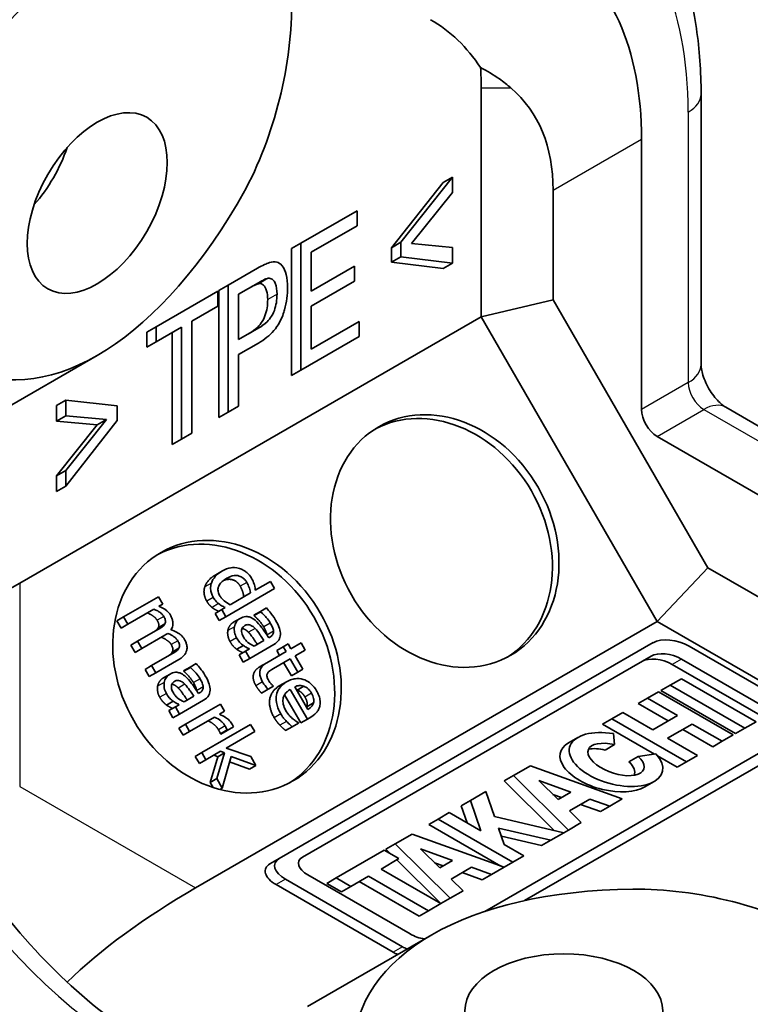
# Model space of a CAD drawing. Units: millimetres. Extents: x 72 to 5957, y 40 to 1445.
# Drawn here: x 1548 to 1565, y 775 to 797 of the extents above; entities that cross this region are included whole.
import ezdxf

# ---------------------------------------------------------------- set-up
doc = ezdxf.new("R2010")
doc.units = ezdxf.units.MM
doc.header["$LTSCALE"] = 5
doc.layers.add('Visible (ISO)', color=7, linetype='Continuous', lineweight=35)
doc.layers.add('Visible Narrow (ISO)', color=7, linetype='Continuous', lineweight=25)

msp = doc.modelspace()

# ---------------------------------------------------------------- linework, layer by layer
at = {"layer": 'Visible (ISO)'}
for p, q in [((1558.615, 790.733), (1558.615, 795.936)), ((1563.615, 795.796), (1563.615, 789.648)), ((1562.262, 794.775), (1562.262, 788.627)), ((1556.58, 792.307), (1557.749, 793.79)), ((1557.961, 793.912), (1556.792, 792.43)), ((1557.961, 793.912), (1557.749, 793.79)), ((1557.961, 793.558), (1557.961, 793.912)), ((1557.034, 792.403), (1557.961, 793.558)), ((1560.251, 793.614), (1560.251, 791.124)), ((1555.799, 793.148), (1554.519, 792.409)), ((1555.799, 792.807), (1555.799, 793.148)), ((1554.753, 792.203), (1555.799, 792.807)), ((1554.519, 792.409), (1554.306, 792.286)), ((1554.519, 792.409), (1554.519, 789.522)), ((1556.792, 792.43), (1556.58, 792.307)), ((1556.792, 792.43), (1556.792, 792.098)), ((1557.961, 792.311), (1557.034, 792.403)), ((1554.306, 789.4), (1554.306, 792.286)), ((1554.753, 791.321), (1554.753, 792.203)), ((1556.58, 791.975), (1556.58, 792.307)), ((1557.961, 791.956), (1557.961, 792.311)), ((1556.792, 792.098), (1556.58, 791.975)), ((1557.749, 791.834), (1556.58, 791.975)), ((1556.792, 792.098), (1557.961, 791.956)), ((1557.961, 791.956), (1557.749, 791.834)), ((1553.532, 791.84), (1552.865, 791.454)), ((1555.733, 791.887), (1554.753, 791.321)), ((1555.733, 791.545), (1555.733, 791.887)), ((1553.1, 791.249), (1553.553, 791.51)), ((1554.753, 790.98), (1555.733, 791.545)), ((1552.626, 791.316), (1551.224, 790.507)), ((1552.626, 790.975), (1552.626, 791.316)), ((1552.865, 791.454), (1552.653, 791.332)), ((1552.653, 788.445), (1552.653, 791.332)), ((1552.865, 791.454), (1552.865, 788.568)), ((1553.1, 790.217), (1553.1, 791.249)), ((1560.251, 791.124), (1558.615, 790.733)), ((1560.251, 791.124), (1563.772, 785.026)), ((1552.041, 790.637), (1552.626, 790.975)), ((1554.753, 789.999), (1554.753, 790.98)), ((1548.124, 784.676), (1558.615, 790.733)), ((1552.041, 788.092), (1552.041, 790.637)), ((1555.839, 790.626), (1554.753, 789.999)), ((1555.839, 790.285), (1555.839, 790.626)), ((1562.615, 783.805), (1558.615, 790.733)), ((1551.224, 790.507), (1551.012, 790.384)), ((1551.012, 790.043), (1551.012, 790.384)), ((1551.224, 790.507), (1551.224, 790.166)), ((1551.224, 790.166), (1551.806, 790.502)), ((1551.594, 787.834), (1551.594, 790.38)), ((1551.806, 790.502), (1551.806, 787.956)), ((1553.557, 790.481), (1553.1, 790.217)), ((1551.224, 790.166), (1551.012, 790.043)), ((1553.1, 789.876), (1553.554, 790.138)), ((1554.519, 789.522), (1555.839, 790.285)), ((1549.887, 789.858), (1547.059, 788.225)), ((1553.1, 788.703), (1553.1, 789.876)), ((1554.519, 789.522), (1554.306, 789.4)), ((1549.174, 788.839), (1548.961, 788.716)), ((1550.343, 788.707), (1549.174, 788.839)), ((1549.174, 788.839), (1549.174, 788.485)), ((1548.961, 788.362), (1548.961, 788.716)), ((1550.343, 788.374), (1550.343, 788.707)), ((1552.865, 788.568), (1552.653, 788.445)), ((1552.865, 788.568), (1553.1, 788.703)), ((1564.176, 788.677), (1569.5, 785.603)), ((1549.174, 788.485), (1548.961, 788.362)), ((1549.887, 788.276), (1548.961, 788.362)), ((1549.174, 788.485), (1550.099, 788.399)), ((1550.099, 788.399), (1549.174, 787.237)), ((1549.174, 786.883), (1550.343, 788.374)), ((1550.099, 788.399), (1549.887, 788.276)), ((1548.961, 787.115), (1549.887, 788.276)), ((1551.806, 787.956), (1551.594, 787.834)), ((1551.806, 787.956), (1552.041, 788.092)), ((1562.615, 788.015), (1567.939, 784.941)), ((1549.174, 787.237), (1548.961, 787.115)), ((1549.174, 787.237), (1549.174, 786.883)), ((1548.961, 786.76), (1548.961, 787.115)), ((1549.174, 786.883), (1548.961, 786.76)), ((1563.772, 785.026), (1562.615, 783.805)), ((1563.772, 785.026), (1565.929, 783.78)), ((1552.731, 784.957), (1552.581, 784.87)), ((1552.81, 783.913), (1553.918, 784.553)), ((1553.824, 784.717), (1553.48, 784.519)), ((1553.918, 784.553), (1553.824, 784.717)), ((1551.281, 784.369), (1550.485, 783.909)), ((1551.375, 784.204), (1551.281, 784.369)), ((1553.369, 784.455), (1552.909, 784.189)), ((1551.288, 784.154), (1551.375, 784.204)), ((1552.796, 784.124), (1552.716, 784.078)), ((1553.732, 784.116), (1553.595, 784.037)), ((1550.485, 783.909), (1550.335, 783.822)), ((1550.485, 783.909), (1550.579, 783.745)), ((1550.579, 783.745), (1551.174, 784.088)), ((1552.716, 784.078), (1552.566, 783.991)), ((1552.66, 783.827), (1552.566, 783.991)), ((1552.81, 783.913), (1552.66, 783.827)), ((1552.716, 784.078), (1552.81, 783.913)), ((1553.138, 783.878), (1552.988, 783.791)), ((1553.595, 784.037), (1553.445, 783.95)), ((1553.451, 783.941), (1553.445, 783.95)), ((1553.601, 784.027), (1553.451, 783.941)), ((1553.595, 784.037), (1553.601, 784.027)), ((1550.429, 783.658), (1550.335, 783.822)), ((1550.579, 783.745), (1550.429, 783.658)), ((1551.423, 783.75), (1551.273, 783.664)), ((1562.615, 783.805), (1552.124, 777.747)), ((1567.121, 781.203), (1562.615, 783.805)), ((1551.264, 783.622), (1550.804, 783.356)), ((1550.899, 783.192), (1551.423, 783.495)), ((1553.811, 783.449), (1553.785, 783.435)), ((1550.804, 783.356), (1550.654, 783.27)), ((1550.749, 783.105), (1550.654, 783.27)), ((1550.804, 783.356), (1550.899, 783.192)), ((1551.742, 783.198), (1551.592, 783.111)), ((1553.209, 783.261), (1553.059, 783.174)), ((1553.356, 782.968), (1553.9, 783.282)), ((1553.678, 783.373), (1553.457, 783.246)), ((1554.117, 783.233), (1553.967, 783.147)), ((1562.526, 783.325), (1554.026, 778.417)), ((1554.228, 783.297), (1554.117, 783.233)), ((1554.117, 783.233), (1554.181, 783.123)), ((1554.291, 783.187), (1554.228, 783.297)), ((1554.52, 783.319), (1554.291, 783.187)), ((1554.615, 783.154), (1554.52, 783.319)), ((1566.003, 781.708), (1563.343, 783.244)), ((1550.899, 783.192), (1550.749, 783.105)), ((1551.584, 783.07), (1551.123, 782.804)), ((1553.261, 783.132), (1553.111, 783.046)), ((1553.206, 782.882), (1553.111, 783.046)), ((1553.346, 783.181), (1553.261, 783.132)), ((1553.261, 783.132), (1553.356, 782.968)), ((1554.181, 783.123), (1553.74, 782.868)), ((1554.031, 783.036), (1553.967, 783.147)), ((1554.386, 783.022), (1554.615, 783.154)), ((1554.561, 782.72), (1554.386, 783.022)), ((1554.552, 778.445), (1562.478, 783.021)), ((1551.123, 782.804), (1550.973, 782.717)), ((1551.123, 782.804), (1551.218, 782.639)), ((1551.218, 782.639), (1551.742, 782.942)), ((1551.998, 782.77), (1551.848, 782.684)), ((1552.004, 782.761), (1551.854, 782.674)), ((1552.135, 782.849), (1551.998, 782.77)), ((1551.998, 782.77), (1552.004, 782.761)), ((1553.356, 782.968), (1553.206, 782.882)), ((1553.74, 782.868), (1553.59, 782.781)), ((1553.896, 782.74), (1554.275, 782.958)), ((1554.3, 782.57), (1554.125, 782.872)), ((1554.275, 782.958), (1554.45, 782.656)), ((1565.285, 781.486), (1562.959, 782.829)), ((1563.171, 782.952), (1565.497, 781.609)), ((1551.068, 782.553), (1550.973, 782.717)), ((1551.218, 782.639), (1551.068, 782.553)), ((1551.541, 782.611), (1551.391, 782.525)), ((1551.854, 782.674), (1551.848, 782.684)), ((1554.45, 782.656), (1554.3, 782.57)), ((1554.45, 782.656), (1554.561, 782.72)), ((1553.772, 782.265), (1553.892, 782.334)), ((1553.892, 782.334), (1553.886, 782.344)), ((1554.189, 782.434), (1554.039, 782.348)), ((1554.675, 781.807), (1554.378, 782.322)), ((1554.583, 782.333), (1554.433, 782.247)), ((1562.915, 782.36), (1562.703, 782.238)), ((1563.167, 782.506), (1562.915, 782.36)), ((1562.915, 782.36), (1564.612, 781.38)), ((1564.864, 781.526), (1563.167, 782.506)), ((1552.081, 782.106), (1551.86, 781.979)), ((1552.214, 782.183), (1552.188, 782.168)), ((1553.772, 782.265), (1553.622, 782.178)), ((1554.516, 781.501), (1554.146, 782.141)), ((1554.276, 782.263), (1554.666, 781.588)), ((1562.647, 782.206), (1562.397, 782.062)), ((1564.344, 781.226), (1562.647, 782.206)), ((1564.4, 781.258), (1562.703, 782.238)), ((1551.612, 781.994), (1551.462, 781.907)), ((1551.664, 781.866), (1551.514, 781.779)), ((1551.749, 781.914), (1551.664, 781.866)), ((1551.664, 781.866), (1551.759, 781.701)), ((1551.759, 781.701), (1552.303, 782.016)), ((1552.688, 781.93), (1551.892, 781.471)), ((1552.783, 781.766), (1552.688, 781.93)), ((1554.803, 781.955), (1554.653, 781.868)), ((1562.397, 782.062), (1562.185, 781.939)), ((1562.867, 781.546), (1562.185, 781.939)), ((1562.397, 782.062), (1563.079, 781.668)), ((1551.609, 781.615), (1551.514, 781.779)), ((1551.759, 781.701), (1551.609, 781.615)), ((1551.987, 781.307), (1552.552, 781.633)), ((1552.664, 781.698), (1552.783, 781.766)), ((1554.666, 781.588), (1554.739, 781.63)), ((1561.838, 781.739), (1561.589, 781.595)), ((1562.52, 781.345), (1561.838, 781.739)), ((1563.079, 781.668), (1562.52, 781.345)), ((1551.892, 781.471), (1551.742, 781.384)), ((1551.892, 781.471), (1551.987, 781.307)), ((1553.372, 781.466), (1552.264, 780.827)), ((1552.843, 781.331), (1552.982, 781.411)), ((1553.467, 781.302), (1553.372, 781.466)), ((1554.32, 781.412), (1554.17, 781.326)), ((1554.32, 781.412), (1554.466, 781.496)), ((1554.466, 781.496), (1554.461, 781.506)), ((1554.666, 781.588), (1554.516, 781.501)), ((1561.589, 781.595), (1561.376, 781.472)), ((1562.559, 780.79), (1561.376, 781.472)), ((1561.589, 781.595), (1563.286, 780.615)), ((1562.854, 781.153), (1563.413, 781.475)), ((1563.413, 781.475), (1564.095, 781.082)), ((1564.612, 781.38), (1564.864, 781.526)), ((1551.837, 781.22), (1551.742, 781.384)), ((1551.987, 781.307), (1551.837, 781.22)), ((1552.838, 781.339), (1552.688, 781.253)), ((1552.693, 781.244), (1552.688, 781.253)), ((1552.843, 781.331), (1552.693, 781.244)), ((1552.819, 780.928), (1553.467, 781.302)), ((1552.838, 781.339), (1552.843, 781.331)), ((1565.616, 781.208), (1558.698, 777.214)), ((1559.601, 777.459), (1566.143, 781.236)), ((1561.646, 781.006), (1561.62, 781.258)), ((1563.882, 780.959), (1563.201, 781.353)), ((1564.095, 781.082), (1564.344, 781.226)), ((1564.612, 781.38), (1564.4, 781.258)), ((1560.813, 781.169), (1560.6, 781.047)), ((1561.646, 781.006), (1561.434, 780.883)), ((1563.536, 780.759), (1562.854, 781.153)), ((1564.095, 781.082), (1563.882, 780.959)), ((1552.264, 780.827), (1552.114, 780.74)), ((1552.209, 780.576), (1552.114, 780.74)), ((1552.264, 780.827), (1552.359, 780.662)), ((1552.359, 780.662), (1552.692, 780.854)), ((1552.456, 780.148), (1552.631, 780.732)), ((1552.631, 780.732), (1552.542, 780.768)), ((1552.781, 780.819), (1552.606, 780.235)), ((1552.781, 780.819), (1552.631, 780.732)), ((1552.692, 780.854), (1552.781, 780.819)), ((1552.73, 780.019), (1552.932, 780.74)), ((1553.377, 780.737), (1552.819, 780.928)), ((1552.932, 780.74), (1553.495, 780.532)), ((1553.495, 780.532), (1553.377, 780.737)), ((1562.186, 780.738), (1561.974, 780.616)), ((1562.589, 780.794), (1562.186, 780.738)), ((1563.074, 780.492), (1562.626, 780.751)), ((1563.286, 780.615), (1563.536, 780.759)), ((1552.359, 780.662), (1552.209, 780.576)), ((1553.345, 780.446), (1552.896, 780.612)), ((1553.495, 780.532), (1553.345, 780.446)), ((1559.735, 780.524), (1559.351, 780.303)), ((1561.823, 779.771), (1559.735, 780.524)), ((1563.286, 780.615), (1563.074, 780.492)), ((1559.351, 780.303), (1559.139, 780.18)), ((1559.351, 780.303), (1560.602, 779.065)), ((1552.606, 780.235), (1552.456, 780.148)), ((1552.524, 780.03), (1552.456, 780.148)), ((1552.606, 780.235), (1552.73, 780.019)), ((1560.275, 779.055), (1559.139, 780.18)), ((1559.926, 780.187), (1560.654, 779.924)), ((1560.362, 779.756), (1559.926, 780.187)), ((1562.549, 780.167), (1562.337, 780.044)), ((1552.73, 780.019), (1552.674, 779.987)), ((1558.725, 779.942), (1558.372, 779.738)), ((1558.921, 779.374), (1558.725, 779.942)), ((1560.442, 779.802), (1560.243, 779.874)), ((1560.654, 779.924), (1560.362, 779.756)), ((1558.372, 779.738), (1558.16, 779.615)), ((1558.294, 779.227), (1558.16, 779.615)), ((1558.372, 779.738), (1558.611, 779.044)), ((1560.621, 779.5), (1561.086, 779.769)), ((1561.326, 779.483), (1560.873, 779.646)), ((1561.086, 779.769), (1561.538, 779.606)), ((1561.538, 779.606), (1561.823, 779.771)), ((1557.891, 779.46), (1557.637, 779.313)), ((1558.611, 779.044), (1557.891, 779.46)), ((1560.891, 779.232), (1560.621, 779.5)), ((1561.538, 779.606), (1561.326, 779.483)), ((1557.637, 779.313), (1557.425, 779.191)), ((1559.064, 778.245), (1557.425, 779.191)), ((1557.637, 779.313), (1559.335, 778.334)), ((1560.495, 779.004), (1558.921, 779.374)), ((1560.602, 779.065), (1560.891, 779.232)), ((1557.047, 778.973), (1556.663, 778.751)), ((1559.136, 778.219), (1557.047, 778.973)), ((1559.14, 778.739), (1559.012, 779.11)), ((1559.012, 779.11), (1560.197, 778.831)), ((1560.197, 778.831), (1560.495, 779.004)), ((1560.602, 779.065), (1560.495, 779.004)), ((1556.663, 778.751), (1556.451, 778.629)), ((1556.663, 778.751), (1557.914, 777.513)), ((1559.985, 778.709), (1559.076, 778.923)), ((1559.588, 778.48), (1559.14, 778.739)), ((1560.197, 778.831), (1559.985, 778.709)), ((1556.413, 778.607), (1555.317, 777.974)), ((1556.747, 778.414), (1556.413, 778.607)), ((1556.556, 778.524), (1556.451, 778.629)), ((1557.675, 778.204), (1557.239, 778.636)), ((1557.239, 778.636), (1557.967, 778.373)), ((1554.026, 778.417), (1553.814, 778.295)), ((1556.338, 778.178), (1556.747, 778.414)), ((1557.702, 777.391), (1556.697, 778.385)), ((1557.755, 778.25), (1557.555, 778.322)), ((1557.967, 778.373), (1557.675, 778.204)), ((1559.335, 778.334), (1559.136, 778.219)), ((1559.335, 778.334), (1559.588, 778.48)), ((1556.998, 776.702), (1554.671, 778.045)), ((1557.701, 777.391), (1556.338, 778.178)), ((1557.933, 777.949), (1558.398, 778.217)), ((1558.638, 777.931), (1558.186, 778.095)), ((1558.398, 778.217), (1558.85, 778.054)), ((1558.85, 778.054), (1558.638, 777.931)), ((1558.85, 778.054), (1559.136, 778.219)), ((1556.614, 776.287), (1553.954, 777.823)), ((1554.166, 777.946), (1556.826, 776.41)), ((1555.317, 777.974), (1555.105, 777.852)), ((1555.439, 777.659), (1555.105, 777.852)), ((1555.317, 777.974), (1555.651, 777.781)), ((1555.651, 777.781), (1556.055, 778.014)), ((1557.206, 777.105), (1555.843, 777.892)), ((1556.055, 778.014), (1557.418, 777.227)), ((1558.204, 777.681), (1557.933, 777.949)), ((1555.651, 777.781), (1555.439, 777.659)), ((1557.914, 777.513), (1558.204, 777.681)), ((1557.418, 777.227), (1557.701, 777.391)), ((1557.914, 777.513), (1557.702, 777.391)), ((1557.418, 777.227), (1557.206, 777.105)), ((1557.494, 776.683), (1554.665, 775.05))]:
    msp.add_line(p, q, dxfattribs=at)
for centre, major_axis, ratio, start_param, end_param in [((1549.887, 793.322), (3.536, 6.124), 0.57735, 6.246385, 7.890782), ((1555.544, 790.897), (4.75, 8.227), 0.57735, 5.497787, 6.283185), ((1551.478, 796.196), (-1.3, -4.853), 0.517638, 1.075065, 2.016991), ((1552.716, 789.264), (-4.75, -8.227), 0.57735, 2.859279, 3.141593), ((1552.716, 792.53), (-4.172, -7.225), 0.57735, 2.356194, 2.425798), ((1546.816, 785.858), (-12.859, -9.672), 0.402543, 2.847591, 3.227042), ((1547.766, 794.547), (-1.125, -1.949), 0.57735, 1.230959, 1.910633), ((1549.887, 799.096), (-2.6, -9.705), 0.517638, 6.163437, 7.35825), ((1557.637, 785.549), (-1.5, 2.598), 0.816497, 3.176955, 6.247823), ((1562.615, 788.423), (0.25, -0.433), 0.57735, 3.926991, 5.497787), ((1552.687, 782.691), (-1.5, 2.598), 0.816497, 3.176955, 6.247823), ((1558.624, 814.986), (-18.187, -31.5), 0.333333, 0.329191, 0.523599), ((1563.004, 783.048), (0.581, -0.156), 0.517638, 1.093138, 2.663934), ((1562.672, 782.664), (-0.493, 0.132), 0.517638, 4.234731, 5.805527), ((1562.884, 782.786), (0.493, -0.132), 0.517638, 1.093138, 2.663934), ((1561.681, 780.668), (-1.053, 0.282), 0.517638, 4.907565, 10.109195), ((1561.469, 780.546), (1.053, -0.282), 0.517638, 2.663934, 5.805527), ((1561.681, 780.668), (0.631, -0.218), 0.471918, 1.787134, 7.106198), ((1561.469, 780.546), (0.631, -0.218), 0.471918, 1.787134, 2.430478), ((1561.469, 780.546), (0.631, -0.218), 0.471918, 6.217428, 7.106198), ((1554.292, 778.019), (0.581, -0.156), 0.517638, 2.663934, 4.234731), ((1554.504, 778.141), (-0.581, 0.156), 0.517638, 5.805527, 7.376323), ((1554.959, 778.21), (-0.493, 0.132), 0.517638, 5.805527, 7.376323), ((1583.624, 771.685), (-36.373, 0), 0.333333, 5.759587, 5.953994), ((1565.494, 772.064), (9.705, -2.6), 0.517638, 2.066528, 3.261341), ((1563.778, 774.892), (4.853, -1.3), 0.517638, 1.124602, 2.066528), ((1557.285, 776.867), (-0.493, 0.132), 0.517638, 1.093138, 1.800822), ((1556.952, 776.483), (0.581, -0.156), 0.517638, 4.234731, 4.439122), ((1557.165, 776.605), (-0.581, 0.156), 0.517638, 1.093138, 1.297529), ((1560.494, 774.951), (7.071, 0), 0.57735, 4.675588, 6.319986)]:
    msp.add_ellipse(centre, major_axis=major_axis, ratio=ratio, start_param=start_param, end_param=end_param, dxfattribs=at)
for centre, major_axis, ratio in [((1549.887, 793.322), (1.125, 1.949), 0.57735), ((1557.787, 785.636), (-1.5, 2.598), 0.816497), ((1552.837, 782.778), (-1.5, 2.598), 0.816497), ((1560.494, 774.951), (2.25, 0), 0.57735)]:
    msp.add_ellipse(centre, major_axis=major_axis, ratio=ratio, dxfattribs=at)
for points, degree, knots in [([(1560.837, 801.697), (1561.204, 801.486), (1561.541, 801.224), (1562.141, 800.616), (1562.404, 800.271), (1562.852, 799.516), (1563.036, 799.105), (1563.329, 798.234), (1563.437, 797.774), (1563.58, 796.812), (1563.615, 796.311), (1563.615, 795.796)], 3, [0.7853982, 0.7853982, 0.7853982, 0.7853982, 0.9424778, 0.9424778, 1.0995574, 1.0995574, 1.2566371, 1.2566371, 1.4137167, 1.4137167, 1.5707963, 1.5707963, 1.5707963, 1.5707963]), ([(1559.296, 795.936), (1559.211, 796.009), (1559.122, 796.079), (1558.894, 796.24), (1558.749, 796.326), (1558.601, 796.401)], 3, [5.40807885, 5.40807885, 5.40807885, 5.40807885, 5.44249938, 5.44249938, 5.49243917, 5.49243917, 5.49243917, 5.49243917]), ([(1553.802, 791.967), (1553.766, 791.957), (1553.725, 791.94), (1553.637, 791.898), (1553.583, 791.869), (1553.532, 791.84)], 3, [-0.03726213, -0.03726213, -0.03726213, -0.03726213, -0.02154165, -0.02154165, 0, 0, 0, 0]), ([(1554.215, 791.398), (1554.215, 791.505), (1554.206, 791.605), (1554.163, 791.768), (1554.132, 791.846), (1554.055, 791.94), (1554.017, 791.966), (1553.92, 791.991), (1553.863, 791.985), (1553.802, 791.967)], 3, [-0.1309892, -0.1309892, -0.1309892, -0.1309892, -0.0868676, -0.0868676, -0.0511012, -0.0511012, -0.0264941, -0.0264941, 0, 0, 0, 0]), ([(1553.559, 791.487), (1553.539, 791.485), (1553.513, 791.475), (1553.442, 791.445), (1553.387, 791.415), (1553.34, 791.388)], 3, [0, 0, 0, 0, 0.00902052, 0.00902052, 0.02604994, 0.02604994, 0.02604994, 0.02604994]), ([(1553.553, 791.51), (1553.599, 791.537), (1553.654, 791.567), (1553.725, 791.598), (1553.751, 791.607), (1553.771, 791.61)], 3, [-0.02605117, -0.02605117, -0.02605117, -0.02605117, -0.00900051, -0.00900051, 0, 0, 0, 0]), ([(1553.762, 791.125), (1553.762, 791.198), (1553.755, 791.268), (1553.72, 791.389), (1553.694, 791.428), (1553.655, 791.466), (1553.638, 791.476), (1553.601, 791.489), (1553.581, 791.491), (1553.559, 791.487)], 3, [0, 0, 0, 0, 0.02690296, 0.02690296, 0.05388682, 0.05388682, 0.06972748, 0.06972748, 0.08520924, 0.08520924, 0.08520924, 0.08520924]), ([(1553.771, 791.61), (1553.788, 791.612), (1553.805, 791.612), (1553.836, 791.605), (1553.851, 791.598), (1553.898, 791.565), (1553.92, 791.526), (1553.963, 791.428), (1553.974, 791.34), (1553.974, 791.248)], 3, [-0.0603816, -0.0603816, -0.0603816, -0.0603816, -0.05483579, -0.05483579, -0.04905976, -0.04905976, -0.03404468, -0.03404468, 0, 0, 0, 0]), ([(1553.554, 790.138), (1553.618, 790.175), (1553.683, 790.218), (1553.8, 790.313), (1553.853, 790.363), (1553.952, 790.478), (1553.996, 790.542), (1554.089, 790.716), (1554.125, 790.827), (1554.196, 791.071), (1554.215, 791.24), (1554.215, 791.398)], 3, [-0.1275425, -0.1275425, -0.1275425, -0.1275425, -0.1103175, -0.1103175, -0.0955524, -0.0955524, -0.0804792, -0.0804792, -0.0579049, -0.0579049, 0, 0, 0, 0]), ([(1553.344, 790.358), (1553.408, 790.395), (1553.476, 790.442), (1553.574, 790.539), (1553.609, 790.582), (1553.649, 790.647), (1553.674, 790.69), (1553.723, 790.818), (1553.738, 790.88), (1553.758, 791.003), (1553.762, 791.066), (1553.762, 791.125)], 3, [0, 0, 0, 0, 0.0270824, 0.0270824, 0.04417218, 0.04417218, 0.04975407, 0.04975407, 0.05493666, 0.05493666, 0.06051148, 0.06051148, 0.06051148, 0.06051148]), ([(1553.974, 791.248), (1553.974, 791.186), (1553.97, 791.122), (1553.949, 790.999), (1553.935, 790.94), (1553.887, 790.813), (1553.86, 790.768), (1553.82, 790.704), (1553.785, 790.661), (1553.688, 790.564), (1553.62, 790.517), (1553.557, 790.481)], 3, [-0.06040613, -0.06040613, -0.06040613, -0.06040613, -0.05467407, -0.05467407, -0.04977592, -0.04977592, -0.04401117, -0.04401117, -0.02703458, -0.02703458, 0, 0, 0, 0]), ([(1564.176, 788.677), (1564.158, 788.687), (1564.134, 788.703), (1564.079, 788.746), (1564.047, 788.775), (1563.977, 788.845), (1563.94, 788.888), (1563.865, 788.985), (1563.828, 789.04), (1563.761, 789.156), (1563.73, 789.217), (1563.68, 789.336), (1563.661, 789.393), (1563.633, 789.495), (1563.625, 789.54), (1563.616, 789.606), (1563.615, 789.63), (1563.615, 789.648)], 3, [3.141593, 3.141593, 3.141593, 3.141593, 3.315436, 3.315436, 3.502073, 3.502073, 3.704869, 3.704869, 3.920725, 3.920725, 4.141785, 4.141785, 4.357975, 4.357975, 4.560284, 4.560284, 4.712389, 4.712389, 4.712389, 4.712389]), ([(1551.094, 774.184), (1550.46, 774.551), (1549.808, 775.039), (1548.544, 776.222), (1547.933, 776.919), (1546.819, 778.452), (1546.318, 779.29), (1545.484, 781.016), (1545.152, 781.903), (1544.691, 783.625), (1544.56, 784.459), (1544.526, 785.339), (1544.523, 785.453), (1544.523, 785.566)], 3, [3.141593, 3.141593, 3.141593, 3.141593, 3.4429, 3.4429, 3.747253, 3.747253, 4.05415, 4.05415, 4.361259, 4.361259, 4.66616, 4.66616, 4.712389, 4.712389, 4.712389, 4.712389]), ([(1553.118, 785.015), (1553.032, 785.038), (1552.964, 785.032), (1552.86, 785.02), (1552.791, 784.992), (1552.731, 784.957)], 3, [0, 0, 0, 0, 0.02982183, 0.02982183, 0.09524395, 0.09524395, 0.09524395, 0.09524395]), ([(1553.395, 784.791), (1553.367, 784.84), (1553.332, 784.882), (1553.271, 784.935), (1553.243, 784.957), (1553.178, 784.993), (1553.149, 785.006), (1553.118, 785.015)], 3, [0, 0, 0, 0, 0.01680629, 0.01680629, 0.02488617, 0.02488617, 0.03154525, 0.03154525, 0.03154525, 0.03154525]), ([(1552.731, 784.957), (1552.64, 784.904), (1552.592, 784.855), (1552.531, 784.785), (1552.499, 784.736), (1552.481, 784.679)], 3, [0, 0, 0, 0, 0.03861741, 0.03861741, 0.09811603, 0.09811603, 0.09811603, 0.09811603]), ([(1552.675, 784.391), (1552.657, 784.421), (1552.643, 784.453), (1552.631, 784.512), (1552.63, 784.537), (1552.636, 784.58), (1552.642, 784.603), (1552.675, 784.662), (1552.699, 784.689), (1552.757, 784.742), (1552.794, 784.767), (1552.831, 784.789)], 3, [0, 0, 0, 0, 0.01044482, 0.01044482, 0.0185088, 0.0185088, 0.02445004, 0.02445004, 0.03124009, 0.03124009, 0.03971038, 0.03971038, 0.03971038, 0.03971038]), ([(1553.138, 784.606), (1553.065, 784.733), (1552.858, 784.779), (1552.756, 784.739)], 2, [0, 0, 0, 1, 1.738628, 1.738628, 1.738628]), ([(1552.831, 784.789), (1552.883, 784.818), (1552.941, 784.843), (1553.031, 784.854), (1553.072, 784.855), (1553.147, 784.831), (1553.176, 784.816), (1553.219, 784.782), (1553.234, 784.767), (1553.263, 784.732), (1553.276, 784.713), (1553.288, 784.693)], 3, [0, 0, 0, 0, 0.02178389, 0.02178389, 0.03241796, 0.03241796, 0.03952975, 0.03952975, 0.04392161, 0.04392161, 0.04862934, 0.04862934, 0.04862934, 0.04862934]), ([(1553.48, 784.519), (1553.473, 784.591), (1553.461, 784.636), (1553.441, 784.703), (1553.419, 784.749), (1553.395, 784.791)], 3, [0, 0, 0, 0, 0.02266403, 0.02266403, 0.07330497, 0.07330497, 0.07330497, 0.07330497]), ([(1552.481, 784.679), (1552.467, 784.637), (1552.461, 784.593), (1552.467, 784.514), (1552.473, 784.482), (1552.494, 784.417), (1552.508, 784.386), (1552.526, 784.355)], 3, [0, 0, 0, 0, 0.01480302, 0.01480302, 0.02488864, 0.02488864, 0.03529434, 0.03529434, 0.03529434, 0.03529434]), ([(1553.288, 784.693), (1553.308, 784.658), (1553.325, 784.621), (1553.346, 784.563), (1553.359, 784.523), (1553.369, 784.455)], 3, [0, 0, 0, 0, 0.01212535, 0.01212535, 0.01853091, 0.01853091, 0.01853091, 0.01853091]), ([(1552.526, 784.355), (1552.552, 784.309), (1552.573, 784.284), (1552.602, 784.251), (1552.623, 784.231), (1552.646, 784.213)], 3, [0, 0, 0, 0, 0.01608414, 0.01608414, 0.04771409, 0.04771409, 0.04771409, 0.04771409]), ([(1552.909, 784.189), (1552.861, 784.212), (1552.816, 784.24), (1552.762, 784.285), (1552.741, 784.303), (1552.702, 784.349), (1552.687, 784.369), (1552.675, 784.391)], 3, [0, 0, 0, 0, 0.01704309, 0.01704309, 0.02153439, 0.02153439, 0.02472633, 0.02472633, 0.02472633, 0.02472633]), ([(1551.551, 783.951), (1551.529, 783.989), (1551.503, 784.023), (1551.415, 784.099), (1551.344, 784.132), (1551.288, 784.154)], 3, [0, 0, 0, 0, 0.01324551, 0.01324551, 0.03567501, 0.03567501, 0.03567501, 0.03567501]), ([(1552.646, 784.213), (1552.682, 784.184), (1552.706, 784.17), (1552.741, 784.151), (1552.77, 784.137), (1552.796, 784.124)], 3, [0, 0, 0, 0, 0.01430552, 0.01430552, 0.05511258, 0.05511258, 0.05511258, 0.05511258]), ([(1553.94, 783.839), (1553.893, 783.921), (1553.847, 783.978), (1553.802, 784.034), (1553.763, 784.082), (1553.732, 784.116)], 3, [0, 0, 0, 0, 0.02838794, 0.02838794, 0.07553442, 0.07553442, 0.07553442, 0.07553442]), ([(1551.174, 784.088), (1551.245, 784.059), (1551.289, 784.029), (1551.328, 784.002), (1551.346, 783.987), (1551.376, 783.955), (1551.389, 783.938), (1551.4, 783.92)], 3, [0, 0, 0, 0, 0.02507735, 0.02507735, 0.04945606, 0.04945606, 0.07108287, 0.07108287, 0.07108287, 0.07108287]), ([(1551.4, 783.92), (1551.415, 783.893), (1551.428, 783.865), (1551.437, 783.828), (1551.439, 783.811), (1551.435, 783.777), (1551.43, 783.763), (1551.423, 783.75)], 3, [0, 0, 0, 0, 0.00925198, 0.00925198, 0.01307603, 0.01307603, 0.01609045, 0.01609045, 0.01609045, 0.01609045]), ([(1551.561, 783.617), (1551.581, 783.646), (1551.597, 783.678), (1551.608, 783.736), (1551.611, 783.765), (1551.601, 783.831), (1551.594, 783.855), (1551.576, 783.904), (1551.565, 783.928), (1551.551, 783.951)], 3, [0, 0, 0, 0, 0.01244705, 0.01244705, 0.01942353, 0.01942353, 0.02354501, 0.02354501, 0.02789284, 0.02789284, 0.02789284, 0.02789284]), ([(1553.138, 783.878), (1553.09, 783.85), (1553.064, 783.816), (1553.029, 783.764), (1553.013, 783.728), (1553.006, 783.687)], 3, [0, 0, 0, 0, 0.0203164, 0.0203164, 0.0523692, 0.0523692, 0.0523692, 0.0523692]), ([(1553.474, 783.835), (1553.439, 783.864), (1553.401, 783.889), (1553.339, 783.911), (1553.306, 783.92), (1553.218, 783.915), (1553.176, 783.9), (1553.138, 783.878)], 3, [0, 0, 0, 0, 0.01414761, 0.01414761, 0.02147055, 0.02147055, 0.02922558, 0.02922558, 0.02922558, 0.02922558]), ([(1553.601, 784.027), (1553.666, 783.971), (1553.709, 783.922), (1553.762, 783.859), (1553.796, 783.815), (1553.821, 783.771)], 3, [0, 0, 0, 0, 0.02668089, 0.02668089, 0.06755723, 0.06755723, 0.06755723, 0.06755723]), ([(1551.423, 783.75), (1551.415, 783.735), (1551.404, 783.722), (1551.36, 783.679), (1551.305, 783.646), (1551.264, 783.622)], 3, [0, 0, 0, 0, 0.00590622, 0.00590622, 0.02246794, 0.02246794, 0.02246794, 0.02246794]), ([(1553.006, 783.687), (1552.998, 783.639), (1553.002, 783.596), (1553.017, 783.518), (1553.033, 783.476), (1553.056, 783.436)], 3, [0, 0, 0, 0, 0.01575347, 0.01575347, 0.0353434, 0.0353434, 0.0353434, 0.0353434]), ([(1553.214, 783.449), (1553.197, 783.479), (1553.181, 783.512), (1553.167, 783.574), (1553.168, 783.595), (1553.172, 783.627), (1553.177, 783.643), (1553.192, 783.669), (1553.201, 783.679), (1553.221, 783.698), (1553.233, 783.707), (1553.245, 783.714)], 3, [0, 0, 0, 0, 0.01041269, 0.01041269, 0.0195363, 0.0195363, 0.03154289, 0.03154289, 0.0411547, 0.0411547, 0.05200667, 0.05200667, 0.05200667, 0.05200667]), ([(1553.327, 783.56), (1553.273, 783.616), (1553.197, 783.646), (1553.18, 783.648)], 2, [0, 0, 0, 1, 1.286768, 1.286768, 1.286768]), ([(1553.245, 783.714), (1553.265, 783.725), (1553.286, 783.733), (1553.326, 783.736), (1553.343, 783.733), (1553.369, 783.724), (1553.387, 783.717), (1553.435, 783.686), (1553.457, 783.668), (1553.477, 783.647)], 3, [0, 0, 0, 0, 0.00813797, 0.00813797, 0.01431488, 0.01431488, 0.01693831, 0.01693831, 0.01949469, 0.01949469, 0.01949469, 0.01949469]), ([(1553.785, 783.435), (1553.735, 783.513), (1553.683, 783.59), (1553.583, 783.728), (1553.531, 783.787), (1553.474, 783.835)], 3, [0, 0, 0, 0, 0.02794762, 0.02794762, 0.05101812, 0.05101812, 0.05101812, 0.05101812]), ([(1553.477, 783.647), (1553.513, 783.609), (1553.551, 783.558), (1553.588, 783.504), (1553.637, 783.434), (1553.678, 783.373)], 3, [0, 0, 0, 0, 0.01613722, 0.01613722, 0.01985713, 0.01985713, 0.01985713, 0.01985713]), ([(1553.743, 783.499), (1553.741, 783.54), (1553.699, 783.636), (1553.671, 783.685)], 2, [0.009949, 0.009949, 0.009949, 1, 2, 2, 2]), ([(1553.821, 783.771), (1553.839, 783.74), (1553.856, 783.708), (1553.876, 783.659), (1553.882, 783.644), (1553.89, 783.614), (1553.892, 783.6), (1553.893, 783.585)], 3, [0, 0, 0, 0, 0.01084303, 0.01084303, 0.01580451, 0.01580451, 0.02029716, 0.02029716, 0.02029716, 0.02029716]), ([(1554.05, 783.511), (1554.052, 783.557), (1554.044, 783.604), (1554.014, 783.697), (1553.987, 783.757), (1553.94, 783.839)], 3, [0, 0, 0, 0, 0.01483528, 0.01483528, 0.02964869, 0.02964869, 0.02964869, 0.02964869]), ([(1551.569, 783.28), (1551.54, 783.331), (1551.424, 783.416), (1551.343, 783.449)], 2, [0, 0, 0, 1, 1.974121, 1.974121, 1.974121]), ([(1551.423, 783.495), (1551.445, 783.507), (1551.453, 783.513), (1551.47, 783.524), (1551.48, 783.531), (1551.489, 783.537)], 3, [0, 0, 0, 0, 0.00922011, 0.00922011, 0.01923114, 0.01923114, 0.01923114, 0.01923114]), ([(1551.489, 783.537), (1551.561, 783.509), (1551.604, 783.48), (1551.649, 783.447), (1551.667, 783.432), (1551.696, 783.401), (1551.709, 783.385), (1551.719, 783.367)], 3, [0, 0, 0, 0, 0.02524982, 0.02524982, 0.04227461, 0.04227461, 0.05723389, 0.05723389, 0.05723389, 0.05723389]), ([(1551.871, 783.398), (1551.848, 783.437), (1551.82, 783.471), (1551.774, 783.512), (1551.743, 783.537), (1551.647, 783.586), (1551.604, 783.603), (1551.561, 783.617)], 3, [0, 0, 0, 0, 0.01352664, 0.01352664, 0.01913492, 0.01913492, 0.02336025, 0.02336025, 0.02336025, 0.02336025]), ([(1553.056, 783.436), (1553.098, 783.365), (1553.122, 783.338), (1553.156, 783.303), (1553.182, 783.281), (1553.209, 783.261)], 3, [0, 0, 0, 0, 0.02482813, 0.02482813, 0.08558203, 0.08558203, 0.08558203, 0.08558203]), ([(1553.457, 783.246), (1553.41, 783.266), (1553.365, 783.292), (1553.313, 783.331), (1553.289, 783.349), (1553.245, 783.401), (1553.228, 783.424), (1553.214, 783.449)], 3, [0, 0, 0, 0, 0.01675156, 0.01675156, 0.02036291, 0.02036291, 0.02292186, 0.02292186, 0.02292186, 0.02292186]), ([(1553.893, 783.585), (1553.894, 783.566), (1553.891, 783.548), (1553.877, 783.508), (1553.865, 783.494), (1553.845, 783.472), (1553.828, 783.46), (1553.811, 783.449)], 3, [0, 0, 0, 0, 0.00614752, 0.00614752, 0.01420535, 0.01420535, 0.03166168, 0.03166168, 0.03166168, 0.03166168]), ([(1553.9, 783.282), (1553.959, 783.316), (1553.992, 783.351), (1554.024, 783.4), (1554.033, 783.42), (1554.046, 783.464), (1554.05, 783.487), (1554.05, 783.511)], 3, [0, 0, 0, 0, 0.02504393, 0.02504393, 0.0399912, 0.0399912, 0.0547302, 0.0547302, 0.0547302, 0.0547302]), ([(1551.742, 783.198), (1551.735, 783.183), (1551.723, 783.169), (1551.679, 783.126), (1551.624, 783.093), (1551.584, 783.07)], 3, [0, 0, 0, 0, 0.00590622, 0.00590622, 0.02246794, 0.02246794, 0.02246794, 0.02246794]), ([(1551.719, 783.367), (1551.734, 783.34), (1551.747, 783.312), (1551.756, 783.275), (1551.759, 783.259), (1551.754, 783.224), (1551.749, 783.21), (1551.742, 783.198)], 3, [0, 0, 0, 0, 0.00925198, 0.00925198, 0.01307603, 0.01307603, 0.01609045, 0.01609045, 0.01609045, 0.01609045]), ([(1551.921, 783.155), (1551.928, 783.185), (1551.93, 783.216), (1551.922, 783.276), (1551.914, 783.302), (1551.897, 783.349), (1551.885, 783.374), (1551.871, 783.398)], 3, [0, 0, 0, 0, 0.01031894, 0.01031894, 0.01886847, 0.01886847, 0.02949956, 0.02949956, 0.02949956, 0.02949956]), ([(1553.209, 783.261), (1553.24, 783.237), (1553.271, 783.221), (1553.301, 783.205), (1553.326, 783.192), (1553.346, 783.181)], 3, [0, 0, 0, 0, 0.01228579, 0.01228579, 0.03623639, 0.03623639, 0.03623639, 0.03623639]), ([(1551.742, 782.942), (1551.818, 782.986), (1551.851, 783.024), (1551.878, 783.059), (1551.89, 783.077), (1551.909, 783.115), (1551.916, 783.134), (1551.921, 783.155)], 3, [0, 0, 0, 0, 0.03222903, 0.03222903, 0.06127015, 0.06127015, 0.08799145, 0.08799145, 0.08799145, 0.08799145]), ([(1552.004, 782.761), (1552.069, 782.704), (1552.112, 782.655), (1552.165, 782.592), (1552.199, 782.548), (1552.224, 782.505)], 3, [0, 0, 0, 0, 0.02668089, 0.02668089, 0.06755723, 0.06755723, 0.06755723, 0.06755723]), ([(1552.343, 782.572), (1552.296, 782.654), (1552.25, 782.711), (1552.205, 782.767), (1552.166, 782.816), (1552.135, 782.849)], 3, [0, 0, 0, 0, 0.02838794, 0.02838794, 0.07553442, 0.07553442, 0.07553442, 0.07553442]), ([(1553.74, 782.868), (1553.698, 782.844), (1553.657, 782.813), (1553.609, 782.749), (1553.595, 782.721), (1553.584, 782.671), (1553.58, 782.643), (1553.586, 782.578), (1553.593, 782.55), (1553.613, 782.492), (1553.628, 782.462), (1553.644, 782.434)], 3, [0, 0, 0, 0, 0.01760853, 0.01760853, 0.02851501, 0.02851501, 0.03460028, 0.03460028, 0.0392349, 0.0392349, 0.04439769, 0.04439769, 0.04439769, 0.04439769]), ([(1551.541, 782.611), (1551.493, 782.584), (1551.467, 782.549), (1551.432, 782.497), (1551.416, 782.461), (1551.409, 782.42)], 3, [0, 0, 0, 0, 0.0203164, 0.0203164, 0.0523692, 0.0523692, 0.0523692, 0.0523692]), ([(1551.877, 782.568), (1551.842, 782.597), (1551.803, 782.622), (1551.742, 782.644), (1551.709, 782.654), (1551.621, 782.648), (1551.579, 782.633), (1551.541, 782.611)], 3, [0, 0, 0, 0, 0.01414761, 0.01414761, 0.02147055, 0.02147055, 0.02922558, 0.02922558, 0.02922558, 0.02922558]), ([(1552.188, 782.168), (1552.138, 782.246), (1552.086, 782.324), (1551.986, 782.461), (1551.934, 782.521), (1551.877, 782.568)], 3, [0, 0, 0, 0, 0.02794762, 0.02794762, 0.05101812, 0.05101812, 0.05101812, 0.05101812]), ([(1552.453, 782.244), (1552.454, 782.29), (1552.447, 782.337), (1552.417, 782.43), (1552.39, 782.49), (1552.343, 782.572)], 3, [0, 0, 0, 0, 0.01483528, 0.01483528, 0.02964869, 0.02964869, 0.02964869, 0.02964869]), ([(1553.785, 782.46), (1553.766, 782.492), (1553.752, 782.523), (1553.744, 782.565), (1553.742, 782.579), (1553.745, 782.605), (1553.749, 782.617), (1553.755, 782.627)], 3, [0, 0, 0, 0, 0.0109772, 0.0109772, 0.01649639, 0.01649639, 0.02177841, 0.02177841, 0.02177841, 0.02177841]), ([(1553.755, 782.627), (1553.766, 782.649), (1553.782, 782.666), (1553.811, 782.688), (1553.838, 782.706), (1553.896, 782.74)], 3, [0, 0, 0, 0, 0.00859939, 0.00859939, 0.01311566, 0.01311566, 0.01311566, 0.01311566]), ([(1551.409, 782.42), (1551.401, 782.373), (1551.405, 782.33), (1551.42, 782.251), (1551.436, 782.209), (1551.459, 782.17)], 3, [0, 0, 0, 0, 0.01575347, 0.01575347, 0.0353434, 0.0353434, 0.0353434, 0.0353434]), ([(1551.617, 782.182), (1551.599, 782.212), (1551.584, 782.245), (1551.57, 782.307), (1551.571, 782.328), (1551.574, 782.36), (1551.58, 782.376), (1551.595, 782.402), (1551.604, 782.413), (1551.624, 782.432), (1551.636, 782.44), (1551.648, 782.447)], 3, [0, 0, 0, 0, 0.01041269, 0.01041269, 0.0195363, 0.0195363, 0.03154289, 0.03154289, 0.0411547, 0.0411547, 0.05200667, 0.05200667, 0.05200667, 0.05200667]), ([(1551.73, 782.294), (1551.676, 782.349), (1551.6, 782.379), (1551.583, 782.381)], 2, [0, 0, 0, 1, 1.286768, 1.286768, 1.286768]), ([(1551.648, 782.447), (1551.667, 782.458), (1551.689, 782.466), (1551.729, 782.469), (1551.746, 782.467), (1551.771, 782.457), (1551.79, 782.45), (1551.838, 782.419), (1551.859, 782.401), (1551.88, 782.38)], 3, [0, 0, 0, 0, 0.00813797, 0.00813797, 0.01431488, 0.01431488, 0.01693831, 0.01693831, 0.01949469, 0.01949469, 0.01949469, 0.01949469]), ([(1551.88, 782.38), (1551.916, 782.342), (1551.954, 782.291), (1551.991, 782.237), (1552.04, 782.168), (1552.081, 782.106)], 3, [0, 0, 0, 0, 0.01613722, 0.01613722, 0.01985713, 0.01985713, 0.01985713, 0.01985713]), ([(1552.146, 782.233), (1552.143, 782.273), (1552.102, 782.369), (1552.074, 782.418)], 2, [0.009949, 0.009949, 0.009949, 1, 2, 2, 2]), ([(1552.296, 782.319), (1552.297, 782.299), (1552.294, 782.281), (1552.28, 782.242), (1552.268, 782.227), (1552.248, 782.205), (1552.231, 782.193), (1552.214, 782.183)], 3, [0, 0, 0, 0, 0.00614752, 0.00614752, 0.01420535, 0.01420535, 0.03166168, 0.03166168, 0.03166168, 0.03166168]), ([(1552.224, 782.505), (1552.242, 782.473), (1552.258, 782.441), (1552.279, 782.393), (1552.285, 782.377), (1552.293, 782.347), (1552.295, 782.333), (1552.296, 782.319)], 3, [0, 0, 0, 0, 0.01084303, 0.01084303, 0.01580451, 0.01580451, 0.02029716, 0.02029716, 0.02029716, 0.02029716]), ([(1553.644, 782.434), (1553.666, 782.396), (1553.689, 782.365), (1553.723, 782.32), (1553.747, 782.292), (1553.772, 782.265)], 3, [0, 0, 0, 0, 0.0131288, 0.0131288, 0.03726783, 0.03726783, 0.03726783, 0.03726783]), ([(1553.886, 782.344), (1553.87, 782.358), (1553.855, 782.373), (1553.818, 782.41), (1553.8, 782.434), (1553.785, 782.46)], 3, [0, 0, 0, 0, 0.00665179, 0.00665179, 0.01580598, 0.01580598, 0.01580598, 0.01580598]), ([(1554.189, 782.434), (1554.125, 782.397), (1554.066, 782.349), (1553.992, 782.242), (1553.97, 782.191), (1553.952, 782.095), (1553.948, 782.039), (1553.968, 781.924), (1553.98, 781.881), (1554.014, 781.794), (1554.036, 781.749), (1554.061, 781.706)], 3, [0, 0, 0, 0, 0.02717692, 0.02717692, 0.04641244, 0.04641244, 0.05953079, 0.05953079, 0.06723992, 0.06723992, 0.07581924, 0.07581924, 0.07581924, 0.07581924]), ([(1554.874, 782.229), (1554.839, 782.289), (1554.797, 782.344), (1554.702, 782.428), (1554.654, 782.457), (1554.556, 782.495), (1554.497, 782.51), (1554.387, 782.507), (1554.347, 782.499), (1554.267, 782.475), (1554.227, 782.456), (1554.189, 782.434)], 3, [0, 0, 0, 0, 0.02088163, 0.02088163, 0.03901453, 0.03901453, 0.05556855, 0.05556855, 0.06543312, 0.06543312, 0.07634759, 0.07634759, 0.07634759, 0.07634759]), ([(1554.378, 782.322), (1554.41, 782.336), (1554.445, 782.346), (1554.503, 782.35), (1554.538, 782.349), (1554.583, 782.333)], 3, [0, 0, 0, 0, 0.012847, 0.012847, 0.02062785, 0.02062785, 0.02062785, 0.02062785]), ([(1554.583, 782.333), (1554.617, 782.321), (1554.649, 782.302), (1554.686, 782.27), (1554.701, 782.257), (1554.734, 782.215), (1554.747, 782.195), (1554.759, 782.175)], 3, [0, 0, 0, 0, 0.01191381, 0.01191381, 0.01500588, 0.01500588, 0.01739486, 0.01739486, 0.01739486, 0.01739486]), ([(1551.459, 782.17), (1551.5, 782.098), (1551.525, 782.071), (1551.559, 782.036), (1551.585, 782.014), (1551.612, 781.994)], 3, [0, 0, 0, 0, 0.02482813, 0.02482813, 0.08558203, 0.08558203, 0.08558203, 0.08558203]), ([(1551.86, 781.979), (1551.813, 781.999), (1551.768, 782.026), (1551.715, 782.065), (1551.692, 782.082), (1551.647, 782.134), (1551.631, 782.157), (1551.617, 782.182)], 3, [0, 0, 0, 0, 0.01675156, 0.01675156, 0.02036291, 0.02036291, 0.02292186, 0.02292186, 0.02292186, 0.02292186]), ([(1552.303, 782.016), (1552.362, 782.05), (1552.395, 782.084), (1552.427, 782.133), (1552.436, 782.153), (1552.449, 782.197), (1552.453, 782.22), (1552.453, 782.244)], 3, [0, 0, 0, 0, 0.02504393, 0.02504393, 0.0399912, 0.0399912, 0.0547302, 0.0547302, 0.0547302, 0.0547302]), ([(1554.177, 781.776), (1554.149, 781.823), (1554.127, 781.874), (1554.107, 781.967), (1554.106, 782.006), (1554.116, 782.075), (1554.126, 782.111), (1554.165, 782.171), (1554.183, 782.192), (1554.225, 782.23), (1554.25, 782.248), (1554.276, 782.263)], 3, [0, 0, 0, 0, 0.01648018, 0.01648018, 0.02912877, 0.02912877, 0.03912162, 0.03912162, 0.04536627, 0.04536627, 0.05244006, 0.05244006, 0.05244006, 0.05244006]), ([(1554.759, 782.175), (1554.779, 782.139), (1554.798, 782.098), (1554.809, 782.045), (1554.812, 782.026), (1554.81, 781.987), (1554.808, 781.971), (1554.803, 781.955)], 3, [0, 0, 0, 0, 0.01249633, 0.01249633, 0.01656106, 0.01656106, 0.01980017, 0.01980017, 0.01980017, 0.01980017]), ([(1554.948, 781.896), (1554.957, 781.939), (1554.958, 781.984), (1554.944, 782.068), (1554.933, 782.101), (1554.91, 782.162), (1554.893, 782.196), (1554.874, 782.229)], 3, [0, 0, 0, 0, 0.01471858, 0.01471858, 0.02622213, 0.02622213, 0.04146327, 0.04146327, 0.04146327, 0.04146327]), ([(1551.612, 781.994), (1551.643, 781.97), (1551.674, 781.954), (1551.703, 781.939), (1551.729, 781.925), (1551.749, 781.914)], 3, [0, 0, 0, 0, 0.01228579, 0.01228579, 0.03623639, 0.03623639, 0.03623639, 0.03623639]), ([(1554.803, 781.955), (1554.796, 781.93), (1554.785, 781.909), (1554.744, 781.855), (1554.709, 781.828), (1554.675, 781.807)], 3, [0, 0, 0, 0, 0.00856596, 0.00856596, 0.02406638, 0.02406638, 0.02406638, 0.02406638]), ([(1554.739, 781.63), (1554.826, 781.68), (1554.865, 781.726), (1554.9, 781.772), (1554.913, 781.795), (1554.935, 781.844), (1554.943, 781.869), (1554.948, 781.896)], 3, [0, 0, 0, 0, 0.03699655, 0.03699655, 0.06877811, 0.06877811, 0.09895324, 0.09895324, 0.09895324, 0.09895324]), ([(1552.552, 781.633), (1552.62, 781.605), (1552.665, 781.573), (1552.713, 781.532), (1552.732, 781.514), (1552.766, 781.474), (1552.78, 781.453), (1552.793, 781.431)], 3, [0, 0, 0, 0, 0.02408449, 0.02408449, 0.041032, 0.041032, 0.05737507, 0.05737507, 0.05737507, 0.05737507]), ([(1552.948, 781.48), (1552.929, 781.513), (1552.905, 781.543), (1552.84, 781.603), (1552.782, 781.646), (1552.664, 781.698)], 3, [0, 0, 0, 0, 0.01158013, 0.01158013, 0.02698592, 0.02698592, 0.02698592, 0.02698592]), ([(1554.061, 781.706), (1554.094, 781.649), (1554.115, 781.622), (1554.144, 781.585), (1554.167, 781.559), (1554.19, 781.535)], 3, [0, 0, 0, 0, 0.01986257, 0.01986257, 0.06944093, 0.06944093, 0.06944093, 0.06944093]), ([(1554.327, 781.596), (1554.288, 781.629), (1554.258, 781.664), (1554.221, 781.707), (1554.197, 781.74), (1554.177, 781.776)], 3, [0, 0, 0, 0, 0.01585859, 0.01585859, 0.05783958, 0.05783958, 0.05783958, 0.05783958]), ([(1552.793, 781.431), (1552.803, 781.415), (1552.812, 781.398), (1552.828, 781.368), (1552.834, 781.354), (1552.838, 781.339)], 3, [0, 0, 0, 0, 0.00565366, 0.00565366, 0.01029511, 0.01029511, 0.01029511, 0.01029511]), ([(1552.982, 781.411), (1552.977, 781.426), (1552.972, 781.436), (1552.964, 781.452), (1552.956, 781.467), (1552.948, 781.48)], 3, [0, 0, 0, 0, 0.00482647, 0.00482647, 0.01356917, 0.01356917, 0.01356917, 0.01356917]), ([(1554.19, 781.535), (1554.217, 781.506), (1554.244, 781.481), (1554.276, 781.452), (1554.299, 781.43), (1554.32, 781.412)], 3, [0, 0, 0, 0, 0.01204438, 0.01204438, 0.03278505, 0.03278505, 0.03278505, 0.03278505]), ([(1554.461, 781.506), (1554.437, 781.517), (1554.414, 781.533), (1554.378, 781.557), (1554.351, 781.577), (1554.327, 781.596)], 3, [0, 0, 0, 0, 0.00852404, 0.00852404, 0.02793616, 0.02793616, 0.02793616, 0.02793616])]:
    msp.add_open_spline(points, degree=degree, knots=knots, dxfattribs=at)
for points in [[(1552.331, 784.592), (1552.356, 784.67), (1552.48, 784.812), (1552.581, 784.87)], [(1552.376, 784.269), (1552.329, 784.349), (1552.306, 784.515), (1552.331, 784.592)], [(1553.219, 784.368), (1553.208, 784.443), (1553.17, 784.55), (1553.138, 784.606)], [(1552.496, 784.126), (1552.462, 784.153), (1552.404, 784.219), (1552.376, 784.269)], [(1552.646, 784.038), (1552.599, 784.061), (1552.532, 784.097), (1552.496, 784.126)], [(1551.25, 783.833), (1551.22, 783.886), (1551.098, 783.971), (1551.024, 784.002)], [(1553.671, 783.685), (1553.638, 783.741), (1553.522, 783.879), (1553.451, 783.941)], [(1551.114, 783.536), (1551.169, 783.567), (1551.257, 783.632), (1551.273, 783.664)], [(1551.273, 783.664), (1551.292, 783.697), (1551.282, 783.777), (1551.25, 783.833)], [(1552.856, 783.6), (1552.866, 783.658), (1552.935, 783.761), (1552.988, 783.791)], [(1552.906, 783.35), (1552.872, 783.41), (1552.846, 783.54), (1552.856, 783.6)], [(1553.528, 783.286), (1553.49, 783.343), (1553.373, 783.512), (1553.327, 783.56)], [(1551.592, 783.111), (1551.611, 783.144), (1551.601, 783.224), (1551.569, 783.28)], [(1553.059, 783.174), (1553.015, 783.206), (1552.949, 783.276), (1552.906, 783.35)], [(1551.434, 782.983), (1551.489, 783.015), (1551.576, 783.079), (1551.592, 783.111)], [(1553.196, 783.094), (1553.172, 783.107), (1553.09, 783.15), (1553.059, 783.174)], [(1553.494, 782.347), (1553.417, 782.481), (1553.455, 782.704), (1553.59, 782.781)], [(1551.259, 782.333), (1551.269, 782.391), (1551.338, 782.494), (1551.391, 782.525)], [(1552.074, 782.418), (1552.041, 782.475), (1551.925, 782.613), (1551.854, 782.674)], [(1551.309, 782.083), (1551.274, 782.143), (1551.249, 782.273), (1551.259, 782.333)], [(1553.622, 782.178), (1553.585, 782.218), (1553.518, 782.306), (1553.494, 782.347)], [(1553.911, 781.619), (1553.776, 781.853), (1553.842, 782.234), (1554.039, 782.348)], [(1551.462, 781.907), (1551.418, 781.94), (1551.352, 782.009), (1551.309, 782.083)], [(1551.931, 782.02), (1551.893, 782.076), (1551.776, 782.246), (1551.73, 782.294)], [(1554.433, 782.247), (1554.426, 782.249), (1554.419, 782.252)], [(1554.609, 782.088), (1554.571, 782.154), (1554.486, 782.227), (1554.433, 782.247)], [(1554.653, 781.868), (1554.667, 781.914), (1554.647, 782.022), (1554.609, 782.088)], [(1551.599, 781.828), (1551.575, 781.841), (1551.493, 781.883), (1551.462, 781.907)], [(1554.648, 781.854), (1554.651, 781.861), (1554.653, 781.868)], [(1552.643, 781.344), (1552.605, 781.411), (1552.482, 781.514), (1552.402, 781.546)], [(1554.04, 781.448), (1554.001, 781.489), (1553.945, 781.561), (1553.911, 781.619)], [(1554.17, 781.326), (1554.144, 781.348), (1554.067, 781.419), (1554.04, 781.448)], [(1552.688, 781.253), (1552.682, 781.274), (1552.66, 781.316), (1552.643, 781.344)]]:
    msp.add_open_spline(points, degree=2, dxfattribs=at)
at = {"layer": 'Visible Narrow (ISO)'}
for p, q in [((1559.296, 795.936), (1558.615, 795.936)), ((1563.322, 795.388), (1563.322, 789.24)), ((1560.251, 793.614), (1562.262, 794.775)), ((1553.771, 791.61), (1553.559, 791.487)), ((1553.974, 791.248), (1553.762, 791.125)), ((1563.322, 789.24), (1562.262, 788.627)), ((1562.615, 788.015), (1563.676, 788.627)), ((1563.676, 788.627), (1569, 785.554)), ((1548.124, 784.676), (1548.124, 780.057)), ((1552.481, 784.679), (1552.331, 784.592)), ((1553.288, 784.693), (1553.138, 784.606)), ((1552.526, 784.355), (1552.376, 784.269)), ((1552.646, 784.213), (1552.496, 784.126)), ((1551.4, 783.92), (1551.25, 783.833)), ((1553.006, 783.687), (1552.856, 783.6)), ((1553.477, 783.647), (1553.327, 783.56)), ((1553.821, 783.771), (1553.671, 783.685)), ((1553.056, 783.436), (1552.906, 783.35)), ((1553.893, 783.585), (1553.743, 783.499)), ((1551.719, 783.367), (1551.569, 783.28)), ((1563.171, 782.952), (1562.959, 782.829)), ((1551.409, 782.42), (1551.259, 782.333)), ((1551.88, 782.38), (1551.73, 782.294)), ((1552.224, 782.505), (1552.074, 782.418)), ((1552.296, 782.319), (1552.146, 782.232)), ((1553.644, 782.434), (1553.494, 782.347)), ((1551.459, 782.17), (1551.309, 782.083)), ((1554.759, 782.175), (1554.609, 782.088)), ((1554.061, 781.706), (1553.911, 781.619)), ((1552.793, 781.431), (1552.643, 781.344)), ((1554.19, 781.535), (1554.04, 781.448)), ((1548.124, 780.057), (1552.124, 777.747)), ((1554.166, 777.946), (1553.954, 777.823)), ((1556.826, 776.41), (1556.614, 776.287))]:
    msp.add_line(p, q, dxfattribs=at)
for centre, major_axis, start_param, end_param in [((1555.544, 790.897), (5.5, 9.526), 5.497787, 6.283185), ((1562.615, 795.796), (1, 0), 5.497787, 6.283185), ((1562.615, 789.648), (1, 0), 5.497787, 6.283185), ((1563.676, 789.036), (0.25, -0.433), 3.926991, 5.497787), ((1563.676, 787.811), (0.5, 0.866), 0, 0.785398), ((1550.594, 781.483), (4.5, -7.794), 3.926991, 5.497787)]:
    msp.add_ellipse(centre, major_axis=major_axis, ratio=0.57735, start_param=start_param, end_param=end_param, dxfattribs=at)

doc.saveas('drawing.dxf')
